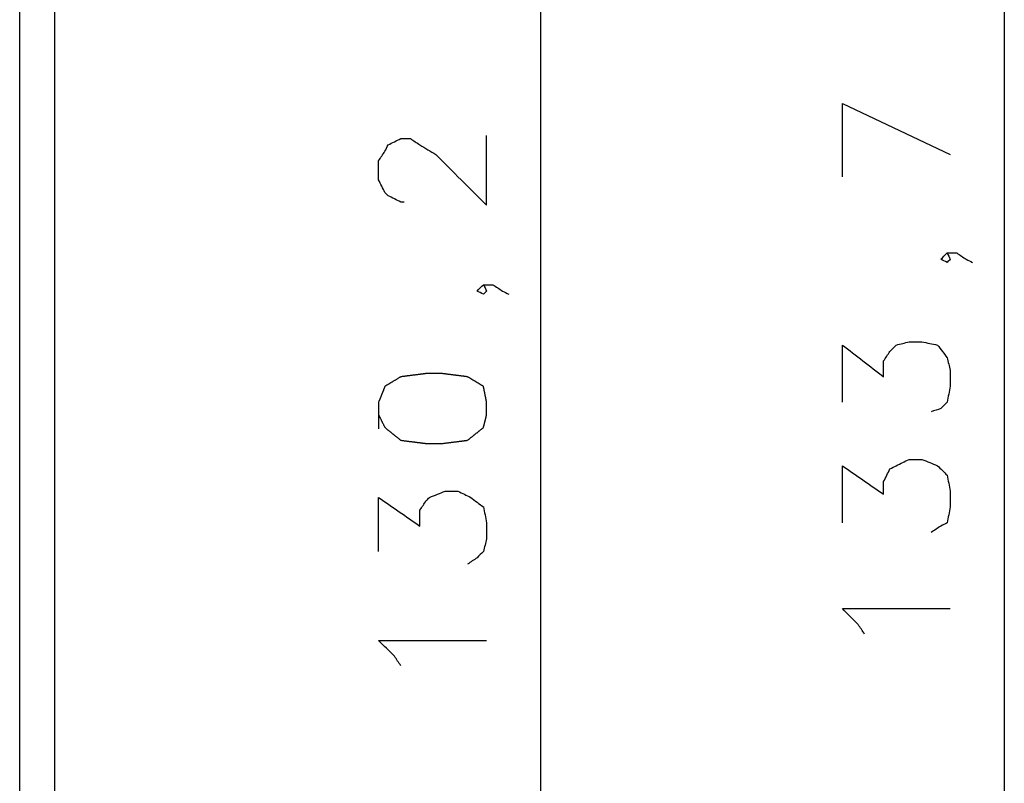
# Model space of a CAD drawing. Units: millimetres. Extents: x 0 to 588, y 0 to 415.
# Drawn here: x 441 to 467, y 274 to 294 of the extents above; entities that cross this region are included whole.
import ezdxf

# ---------------------------------------------------------------- set-up
doc = ezdxf.new("R2010")
doc.units = ezdxf.units.MM
doc.layers.add('3', color=7, linetype='CONTINUOUS', true_color=0xffffff)

msp = doc.modelspace()

# ---------------------------------------------------------------- linework, layer by layer
at = {"layer": '3', "color": 7, "linetype": 'CONTINUOUS'}
for p, q in [((442, 323.25), (442, 254.917)), ((441.083, 258.333), (441.083, 322.5)), ((466.917, 316.25), (466.917, 253.083)), ((454.75, 314.583), (454.75, 253.083)), ((462.667, 291.75), (465.5, 290.417)), ((462.667, 289.833), (462.667, 291.75))]:
    msp.add_line(p, q, dxfattribs=at)
for points, knots in [([(451.167, 289.167), (451.139, 289.167), (451.111, 289.167), (451.083, 289.167), (450.972, 289.222), (450.861, 289.278), (450.75, 289.333), (450.722, 289.361), (450.694, 289.389), (450.667, 289.417), (450.611, 289.528), (450.556, 289.639), (450.5, 289.75), (450.5, 289.917), (450.5, 290.083), (450.5, 290.25), (450.556, 290.333), (450.611, 290.417), (450.667, 290.5), (450.694, 290.556), (450.722, 290.611), (450.75, 290.667), (450.861, 290.722), (450.972, 290.778), (451.083, 290.833), (451.167, 290.833), (451.25, 290.833), (451.333, 290.833), (451.417, 290.778), (451.5, 290.722), (451.583, 290.667), (451.722, 290.583), (451.861, 290.5), (452, 290.417), (452.444, 289.972), (452.889, 289.528), (453.333, 289.083), (453.333, 289.694), (453.333, 290.306), (453.333, 290.917)], [0, 0, 0, 0, 0.011801, 0.011801, 0.011801, 0.064579, 0.064579, 0.064579, 0.081268, 0.081268, 0.081268, 0.134045, 0.134045, 0.134045, 0.204853, 0.204853, 0.204853, 0.247404, 0.247404, 0.247404, 0.273792, 0.273792, 0.273792, 0.326569, 0.326569, 0.326569, 0.361973, 0.361973, 0.361973, 0.404524, 0.404524, 0.404524, 0.473337, 0.473337, 0.473337, 0.740371, 0.740371, 0.740371, 1, 1, 1, 1]), ([(465.417, 287.833), (465.444, 287.778), (465.472, 287.722), (465.5, 287.667), (465.472, 287.639), (465.444, 287.611), (465.417, 287.583), (465.361, 287.611), (465.306, 287.639), (465.25, 287.667), (465.306, 287.722), (465.361, 287.778), (465.417, 287.833), (465.5, 287.833), (465.583, 287.833), (465.667, 287.833), (465.75, 287.778), (465.833, 287.722), (465.917, 287.667), (465.972, 287.639), (466.028, 287.611), (466.083, 287.583)], [0, 0, 0, 0, 0.127365, 0.127365, 0.127365, 0.207917, 0.207917, 0.207917, 0.335282, 0.335282, 0.335282, 0.496388, 0.496388, 0.496388, 0.667265, 0.667265, 0.667265, 0.872635, 0.872635, 0.872635, 1, 1, 1, 1]), ([(453.25, 287), (453.278, 286.944), (453.306, 286.889), (453.333, 286.833), (453.306, 286.806), (453.278, 286.778), (453.25, 286.75), (453.194, 286.778), (453.139, 286.806), (453.083, 286.833), (453.139, 286.889), (453.194, 286.944), (453.25, 287), (453.333, 287), (453.417, 287), (453.5, 287), (453.583, 286.944), (453.667, 286.889), (453.75, 286.833), (453.806, 286.806), (453.861, 286.778), (453.917, 286.75)], [0, 0, 0, 0, 0.127365, 0.127365, 0.127365, 0.207917, 0.207917, 0.207917, 0.335282, 0.335282, 0.335282, 0.496388, 0.496388, 0.496388, 0.667265, 0.667265, 0.667265, 0.872635, 0.872635, 0.872635, 1, 1, 1, 1]), ([(462.667, 283.917), (462.667, 284.417), (462.667, 284.917), (462.667, 285.417), (463.028, 285.139), (463.389, 284.861), (463.75, 284.583), (463.75, 284.722), (463.75, 284.861), (463.75, 285), (463.806, 285.083), (463.861, 285.167), (463.917, 285.25), (463.972, 285.306), (464.028, 285.361), (464.083, 285.417), (464.194, 285.444), (464.306, 285.472), (464.417, 285.5), (464.528, 285.5), (464.639, 285.5), (464.75, 285.5), (464.889, 285.472), (465.028, 285.444), (465.167, 285.417), (465.25, 285.306), (465.333, 285.194), (465.417, 285.083), (465.444, 284.972), (465.472, 284.861), (465.5, 284.75), (465.5, 284.611), (465.5, 284.472), (465.5, 284.333), (465.472, 284.194), (465.444, 284.056), (465.417, 283.917), (465.361, 283.861), (465.306, 283.806), (465.25, 283.75), (465.167, 283.722), (465.083, 283.694), (465, 283.667)], [0, 0, 0, 0, 0.213599, 0.213599, 0.213599, 0.408225, 0.408225, 0.408225, 0.467558, 0.467558, 0.467558, 0.510344, 0.510344, 0.510344, 0.543908, 0.543908, 0.543908, 0.592835, 0.592835, 0.592835, 0.640301, 0.640301, 0.640301, 0.700809, 0.700809, 0.700809, 0.760142, 0.760142, 0.760142, 0.80907, 0.80907, 0.80907, 0.868403, 0.868403, 0.868403, 0.928911, 0.928911, 0.928911, 0.962475, 0.962475, 0.962475, 1, 1, 1, 1]), ([(450.5, 283.583), (450.556, 283.472), (450.611, 283.361), (450.667, 283.25), (450.806, 283.139), (450.944, 283.028), (451.083, 282.917), (451.306, 282.889), (451.528, 282.861), (451.75, 282.833), (451.889, 282.833), (452.028, 282.833), (452.167, 282.833), (452.389, 282.861), (452.611, 282.889), (452.833, 282.917), (452.972, 283.028), (453.111, 283.139), (453.25, 283.25), (453.278, 283.361), (453.306, 283.472), (453.333, 283.583), (453.333, 283.694), (453.333, 283.806), (453.333, 283.917), (453.306, 284.056), (453.278, 284.194), (453.25, 284.333), (453.111, 284.417), (452.972, 284.5), (452.833, 284.583), (452.611, 284.611), (452.389, 284.639), (452.167, 284.667), (452.028, 284.667), (451.889, 284.667), (451.75, 284.667), (451.528, 284.639), (451.306, 284.611), (451.083, 284.583), (450.944, 284.5), (450.806, 284.417), (450.667, 284.333), (450.611, 284.194), (450.556, 284.056), (450.5, 283.917), (450.5, 283.806), (450.5, 283.694), (450.5, 283.583)], [-0.042645, 0, 0, 0, 0.047679, 0.047679, 0.047679, 0.115945, 0.115945, 0.115945, 0.2019, 0.2019, 0.2019, 0.255207, 0.255207, 0.255207, 0.341161, 0.341161, 0.341161, 0.409427, 0.409427, 0.409427, 0.453385, 0.453385, 0.453385, 0.496031, 0.496031, 0.496031, 0.550393, 0.550393, 0.550393, 0.612559, 0.612559, 0.612559, 0.698514, 0.698514, 0.698514, 0.751821, 0.751821, 0.751821, 0.837775, 0.837775, 0.837775, 0.899941, 0.899941, 0.899941, 0.957355, 0.957355, 0.957355, 1, 1, 1, 1.047679]), ([(462.667, 280.75), (462.667, 281.25), (462.667, 281.75), (462.667, 282.25), (463.028, 282), (463.389, 281.75), (463.75, 281.5), (463.75, 281.611), (463.75, 281.722), (463.75, 281.833), (463.806, 281.944), (463.861, 282.056), (463.917, 282.167), (463.972, 282.194), (464.028, 282.222), (464.194, 282.306), (464.306, 282.361), (464.417, 282.417), (464.528, 282.417), (464.639, 282.417), (464.75, 282.417), (464.889, 282.361), (465.028, 282.306), (465.167, 282.25), (465.25, 282.167), (465.333, 282.083), (465.417, 282), (465.444, 281.861), (465.472, 281.722), (465.5, 281.583), (465.5, 281.444), (465.5, 281.306), (465.5, 281.167), (465.472, 281.028), (465.444, 280.889), (465.417, 280.75), (465.361, 280.722), (465.306, 280.694), (465.25, 280.667), (465.167, 280.611), (465.083, 280.556), (465, 280.5)], [0, 0, 0, 0, 0.215159, 0.215159, 0.215159, 0.404156, 0.404156, 0.404156, 0.451969, 0.451969, 0.451969, 0.505426, 0.505426, 0.505426, 0.532154, 0.532154, 0.585611, 0.585611, 0.585611, 0.633424, 0.633424, 0.633424, 0.697794, 0.697794, 0.697794, 0.748508, 0.748508, 0.748508, 0.809457, 0.809457, 0.809457, 0.869224, 0.869224, 0.869224, 0.930174, 0.930174, 0.930174, 0.956902, 0.956902, 0.956902, 1, 1, 1, 1]), ([(450.5, 280), (450.5, 280.472), (450.5, 280.944), (450.5, 281.417), (450.861, 281.167), (451.222, 280.917), (451.583, 280.667), (451.583, 280.806), (451.583, 280.944), (451.583, 281.083), (451.639, 281.167), (451.694, 281.25), (451.75, 281.333), (451.778, 281.361), (451.806, 281.389), (451.833, 281.417), (451.972, 281.472), (452.111, 281.528), (452.25, 281.583), (452.361, 281.583), (452.472, 281.583), (452.583, 281.583), (452.694, 281.528), (452.806, 281.472), (452.917, 281.417), (453.028, 281.333), (453.139, 281.25), (453.25, 281.167), (453.278, 281.028), (453.306, 280.889), (453.333, 280.75), (453.333, 280.611), (453.333, 280.472), (453.333, 280.333), (453.306, 280.222), (453.278, 280.111), (453.25, 280), (453.194, 279.944), (453.139, 279.889), (453.083, 279.833), (453, 279.778), (452.917, 279.722), (452.833, 279.667)], [0, 0, 0, 0, 0.20645, 0.20645, 0.20645, 0.398465, 0.398465, 0.398465, 0.459185, 0.459185, 0.459185, 0.502971, 0.502971, 0.502971, 0.520146, 0.520146, 0.520146, 0.585543, 0.585543, 0.585543, 0.63412, 0.63412, 0.63412, 0.68843, 0.68843, 0.68843, 0.74915, 0.74915, 0.74915, 0.811073, 0.811073, 0.811073, 0.871794, 0.871794, 0.871794, 0.921865, 0.921865, 0.921865, 0.956214, 0.956214, 0.956214, 1, 1, 1, 1]), ([(463.25, 277.833), (463.194, 277.917), (463.139, 278), (463.083, 278.083), (462.944, 278.222), (462.806, 278.361), (462.667, 278.5), (463.611, 278.5), (464.556, 278.5), (465.5, 278.5)], [0, 0, 0, 0, 0.080703, 0.080703, 0.080703, 0.238976, 0.238976, 0.238976, 1, 1, 1, 1]), ([(451.083, 277), (451.028, 277.083), (450.972, 277.167), (450.917, 277.25), (450.778, 277.389), (450.639, 277.528), (450.5, 277.667), (451.444, 277.667), (452.389, 277.667), (453.333, 277.667)], [0, 0, 0, 0, 0.080703, 0.080703, 0.080703, 0.238976, 0.238976, 0.238976, 1, 1, 1, 1])]:
    msp.add_open_spline(points, degree=3, knots=knots, dxfattribs=at)

doc.saveas('drawing.dxf')
